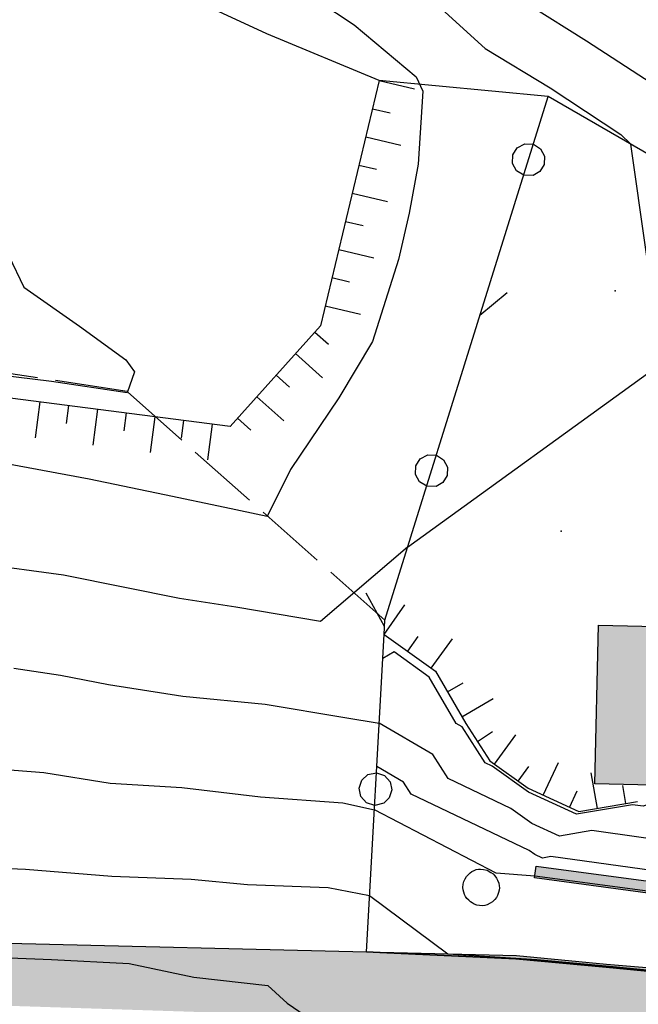
# Model space of a CAD drawing. Extents: x 523155 to 526258, y 5065600 to 5067958.
# Drawn here: x 524788 to 524822, y 5065996 to 5066050 of the extents above; entities that cross this region are included whole.
import ezdxf

# ---------------------------------------------------------------- set-up
doc = ezdxf.new("R2010")
doc.units = 0
doc.header["$LTSCALE"] = 2
doc.header["$MEASUREMENT"] = 0
doc.linetypes.add('L11', pattern=[2.5, 2, -0.5])
doc.linetypes.add('L50', pattern=[1.6, 0.8, 0.8])
for name, color, linetype in [('ALBERO ISOLATO', 97, 'Continuous'), ('BORDO STRADA NON ASFALTATO', 2, 'Continuous'), ('BOSCO', 97, 'Continuous'), ('CAMP_EL_DIV', 10, 'Continuous'), ('CAMP_TETTOIA', 9, 'Continuous'), ('CAMP_VIAB', 8, 'Continuous'), ('CURVE DI LIVELLO DIRETTRICI', 59, 'Continuous'), ('CURVE DI LIVELLO NON VISIBILI', 53, 'Continuous'), ('CURVE DI LIVELLO ORDINARIE', 53, 'Continuous'), ('DIVIDENTE GENERICA DI COLTURA', 3, 'L11'), ('ELEMENTO DI COPERTURA TETTOIA', 7, 'Continuous'), ('FILARE ALBERI', 97, 'Continuous'), ('MURO DI SOSTEGNO O RITENUTA DEL TERRENO', 1, 'Continuous'), ('PUNTO QUOTATO', 7, 'Continuous'), ('SCARPATA DI PICCOLE DIMENSIONI', 57, 'L50')]:
    doc.layers.add(name, color=color, linetype=linetype)

# ---------------------------------------------------------------- blocks, each defined once
blk = doc.blocks.new('S37')
for p, q in [((-0.87, 0.467), (-0.785, 0.604)), ((-0.785, 0.604), (-0.677, 0.711)), ((-0.677, 0.711), (-0.582, 0.801)), ((-0.582, 0.801), (-0.487, 0.873)), ((-0.487, 0.873), (-0.369, 0.933)), ((-0.369, 0.933), (-0.257, 0.974)), ((-0.257, 0.974), (-0.128, 0.992)), ((-0.128, 0.992), (-0.011, 1.004)), ((-0.011, 1.004), (0.152, 0.99)), ((0.152, 0.99), (0.349, 0.94)), ((0.349, 0.94), (0.55, 0.824)), ((0.55, 0.824), (0.677, 0.735)), ((0.677, 0.735), (0.773, 0.624)), ((0.773, 0.624), (0.869, 0.496)), ((-0.986, -0.012), (-0.97, 0.17)), ((-0.97, 0.17), (-0.931, 0.328)), ((-0.931, 0.328), (-0.87, 0.467)), ((0.869, 0.496), (0.931, 0.386)), ((0.931, 0.386), (0.992, 0.23)), ((0.992, 0.23), (1.012, 0.087)), ((1.012, 0.087), (1.027, -0.031)), ((-0.971, -0.148), (-0.986, -0.012)), ((-0.939, -0.262), (-0.971, -0.148)), ((-0.895, -0.4), (-0.939, -0.262)), ((-0.84, -0.509), (-0.895, -0.4)), ((-0.778, -0.612), (-0.84, -0.509)), ((0.929, -0.446), (0.874, -0.561)), ((0.98, -0.295), (0.929, -0.446)), ((1.006, -0.166), (0.98, -0.295)), ((1.027, -0.031), (1.006, -0.166)), ((-0.663, -0.712), (-0.778, -0.612)), ((-0.572, -0.799), (-0.663, -0.712)), ((-0.486, -0.868), (-0.572, -0.799)), ((-0.359, -0.933), (-0.486, -0.868)), ((-0.22, -0.981), (-0.359, -0.933)), ((-0.064, -1.012), (-0.22, -0.981)), ((0.07, -1.019), (-0.064, -1.012)), ((0.216, -1.014), (0.07, -1.019)), ((0.357, -0.967), (0.216, -1.014)), ((0.523, -0.887), (0.357, -0.967)), ((0.647, -0.81), (0.523, -0.887)), ((0.784, -0.681), (0.647, -0.81)), ((0.874, -0.561), (0.784, -0.681))]:
    blk.add_line(p, q)
blk = doc.blocks.new('Q0120050')
blk.add_line((0, 0), (0, 1))
blk = doc.blocks.new('Q0120025')
blk.add_line((0, 0), (0, 0.5))
blk = doc.blocks.new('Q0050030')
for p, q in [((-0.393, 0.226), (-0.228, 0.39)), ((-0.228, 0.39), (-0.003, 0.451)), ((-0.003, 0.451), (0.222, 0.392)), ((0.222, 0.392), (0.389, 0.23)), ((-0.449, -0.006), (-0.393, 0.226)), ((0.389, 0.23), (0.454, -0.001)), ((-0.375, -0.249), (-0.449, -0.006)), ((-0.221, -0.394), (-0.375, -0.249)), ((0.387, -0.23), (0.224, -0.392)), ((0.454, -0.001), (0.387, -0.23)), ((0.002, -0.452), (-0.221, -0.394)), ((0.224, -0.392), (0.002, -0.452))]:
    blk.add_line(p, q)
blk = doc.blocks.new('Q0030200')
blk.add_line((-0.004, -0.002), (0.89, 0.558))
blk = doc.blocks.new('Q0040200')
blk.add_line((0.002, 0.004), (0.828, -0.53))

msp = doc.modelspace()

# ---------------------------------------------------------------- hatches: boundary and pattern name
at = {"layer": 'CAMP_EL_DIV'}
for points in [[(524827.898, 5066001.844), (524827.779, 5066001.188), (524816.067, 5066002.764), (524816.156, 5066003.424)], [(524825.748, 5065997.281), (524820.023, 5065997.844), (524815.043, 5065998.297), (524807.527, 5065998.641), (524806.785, 5065998.688), (524815.078, 5065998.485), (524820.043, 5065998), (524825.768, 5065997.531), (524828.54, 5065997.088), (524832.807, 5065996.406), (524832.766, 5065996.047)]]:
    msp.add_hatch(color=256, dxfattribs=at).paths.add_polyline_path(points)
at = {"layer": 'CAMP_TETTOIA'}
msp.add_hatch(color=256, dxfattribs=at).paths.add_polyline_path([(524832.09, 5066007.553), (524829.999, 5066005.526), (524827.901, 5066007.761), (524826.463, 5066007.795), (524821.785, 5066007.906), (524819.395, 5066007.962), (524819.602, 5066016.728), (524821.997, 5066016.671), (524822.66, 5066016.655), (524822.644, 5066015.992), (524822.521, 5066010.765), (524829.223, 5066010.607)])
at = {"layer": 'CAMP_VIAB'}
msp.add_hatch(color=256, dxfattribs=at).paths.add_polyline_path([(524834.363, 5065994.203), (524826.055, 5065991.313), (524825.318, 5065993.063), (524821.373, 5065994.406), (524818.859, 5065994.797), (524807.565, 5065995.031), (524786.932, 5065995.703), (524762.928, 5065995.767), (524757.584, 5065995.781), (524757.621, 5065995.109), (524749.785, 5065995.031), (524749.816, 5065994.609), (524742.17, 5065994.563), (524733.414, 5065994.172), (524708.779, 5065993.875), (524672, 5065994.297), (524662.592, 5065994.766), (524659.429, 5065994.633), (524655.51, 5065994.469), (524645.16, 5065992.688), (524634.297, 5065990.422), (524627.098, 5065990.594), (524611.908, 5065990.25), (524600.947, 5065990.406), (524599.413, 5065990.54), (524598.438, 5065990.625), (524590.022, 5065991.328), (524571.309, 5065993.609), (524566.365, 5065994.81), (524560.113, 5065996.328), (524551.324, 5065998.516), (524549.096, 5065999.078), (524535.074, 5066003.078), (524520.746, 5066007.797), (524507.941, 5066013.016), (524504.854, 5066014.125), (524497.58, 5066016.719), (524487.371, 5066020.609), (524476.559, 5066023.422), (524465.41, 5066025.969), (524457.443, 5066026.672), (524451.645, 5066026.453), (524436.529, 5066021.75), (524438.527, 5066024.778), (524440.525, 5066027.806), (524443.09, 5066029.047), (524445.52, 5066030.438), (524450.643, 5066031.844), (524465.971, 5066029.531), (524477.41, 5066026.922), (524488.471, 5066024.047), (524498.824, 5066020.094), (524509.231, 5066016.391), (524521.988, 5066011.172), (524536.129, 5066006.516), (524550.025, 5066002.547), (524560.973, 5065999.828), (524571.953, 5065997.172), (524590.393, 5065994.922), (524599.298, 5065994.157), (524601.127, 5065994), (524611.893, 5065993.844), (524627.102, 5065994.188), (524633.969, 5065994.016), (524644.484, 5065996.219), (524655.127, 5065998.063), (524662.607, 5065998.359), (524672.109, 5065997.891), (524675.426, 5065997.859), (524680.08, 5065997.797), (524708.779, 5065997.469), (524729.104, 5065997.719), (524733.555, 5065997.766), (524757.568, 5065998.969), (524757.686, 5065998.97), (524786.988, 5065999.156), (524806.785, 5065998.688), (524807.527, 5065998.641), (524815.043, 5065998.297), (524820.023, 5065997.844), (524825.748, 5065997.281), (524832.766, 5065996.047)])

# ---------------------------------------------------------------- linework, layer by layer
at = {"layer": 'BORDO STRADA NON ASFALTATO', "linetype": 'Continuous'}
msp.add_polyline3d([(524680.08, 5065997.797, 372.294), (524708.779, 5065997.469, 372.268), (524729.104, 5065997.719, 372.317), (524733.555, 5065997.766, 372.328), (524757.568, 5065998.969, 372.386), (524757.686, 5065998.97, 372.386), (524786.988, 5065999.156, 372.457), (524806.785, 5065998.688, 372.505), (524807.527, 5065998.641, 373.048), (524815.043, 5065998.297, 373.066), (524820.023, 5065997.844, 373.078), (524825.748, 5065997.281, 373.412), (524832.766, 5065996.047, 373.828), (524834.363, 5065994.203, 373.006)], dxfattribs=at)
at = {"layer": 'BOSCO', "linetype": 'Continuous'}
msp.add_polyline3d([(524795.672, 5066113.328, 362.493), (524798.928, 5066106.906, 363.183), (524805.104, 5066099.143, 363.803), (524805.504, 5066098.641, 363.843), (524822.766, 5066076.563, 366.513), (524836.744, 5066046.484, 369.603), (524842.357, 5066038.797, 371.107), (524837.473, 5066035.016, 376.567), (524826.346, 5066035.813, 379.978), (524825.02, 5066041.219, 379.918), (524816.828, 5066045.953, 380.305), (524807.49, 5066046.828, 382.745), (524801.287, 5066049.406, 383.705), (524790.19, 5066054.547, 383.735), (524784.107, 5066057.141, 384.988)], dxfattribs=at)
at = {"layer": 'CURVE DI LIVELLO DIRETTRICI', "linetype": 'Continuous'}
for points in [[(524786.935, 5066068.319, 380), (524789.686, 5066065.589, 380), (524791.862, 5066063.794, 380), (524795.145, 5066061.086, 380), (524798.034, 5066059.095, 380), (524800.306, 5066057.905, 380), (524803.012, 5066056.6, 380), (524807.211, 5066054.154, 380), (524810.517, 5066051.169, 380), (524813.347, 5066048.606, 380), (524816.929, 5066046.419, 380), (524820.832, 5066043.846, 380), (524821.39, 5066043.316, 380)], [(524809.061, 5066021.045, 380), (524822.851, 5066031.033, 380), (524822.974, 5066031.239, 380), (524823.069, 5066031.539, 380), (524821.39, 5066043.316, 380)], [(524809.061, 5066021.045, 380), (524804.248, 5066016.944, 380), (524799.562, 5066017.725, 380), (524796.458, 5066018.209, 380), (524793.444, 5066018.821, 380), (524790.055, 5066019.502, 380), (524785.404, 5066020.117, 380)]]:
    msp.add_polyline3d(points, dxfattribs=at)
at = {"layer": 'CURVE DI LIVELLO NON VISIBILI', "linetype": 'Continuous'}
msp.add_polyline3d([(524785.181, 5065998.421, 372), (524789.381, 5065998.253, 372), (524793.675, 5065998.031, 372), (524797.244, 5065997.274, 372), (524801.339, 5065996.823, 372), (524802.409, 5065995.852, 372), (524803.4, 5065995.167, 372), (524804.884, 5065994.141, 372), (524807.518, 5065991.98, 372)], dxfattribs=at)
at = {"layer": 'CURVE DI LIVELLO ORDINARIE', "linetype": 'Continuous'}
for points in [[(524785.899, 5066076.013, 378), (524788.659, 5066073.521, 378), (524789.742, 5066071.75, 378), (524791.826, 5066069.541, 378), (524795.628, 5066066.388, 378), (524799.105, 5066063.512, 378), (524803.087, 5066060.966, 378), (524807.536, 5066058.717, 378), (524810.493, 5066056.711, 378), (524813.535, 5066053.249, 378), (524815.829, 5066050.983, 378), (524818.935, 5066049.032, 378), (524822.874, 5066046.456, 378), (524825.88, 5066044.094, 378), (524828.361, 5066041.179, 378), (524831.185, 5066038.436, 378), (524832.485, 5066036.455, 378), (524832.397, 5066035.379, 378)], [(524786.496, 5066062.544, 382), (524788.893, 5066060.541, 382), (524792.21, 5066057.817, 382), (524796.264, 5066055.472, 382), (524799.248, 5066054.05, 382), (524802.086, 5066052.584, 382), (524806.102, 5066049.902, 382), (524809.527, 5066047.037, 382), (524809.895, 5066046.234, 382), (524809.635, 5066042.211, 382), (524809.136, 5066039.497, 382), (524808.551, 5066036.939, 382), (524807.114, 5066032.401, 382), (524805.26, 5066029.298, 382), (524802.597, 5066025.33, 382), (524801.308, 5066022.73, 382), (524798.965, 5066023.228, 382), (524795.621, 5066023.936, 382), (524791.474, 5066024.804, 382), (524786.805, 5066025.66, 382)], [(524787.029, 5066037.142, 384), (524787.849, 5066035.407, 384), (524790.927, 5066033.261, 384), (524793.484, 5066031.401, 384), (524793.965, 5066030.733, 384), (524793.57, 5066029.578, 384), (524789.394, 5066030.19, 384), (524785.603, 5066030.668, 384)], [(524829.642, 5066010.16, 379), (524828.975, 5066008.967, 379), (524822.077, 5066006.729, 379), (524821.48, 5066006.811, 379), (524818.391, 5066006.282, 379), (524815.738, 5066007.504, 379), (524813.733, 5066008.944, 379), (524813.348, 5066009.128, 379), (524812.067, 5066011.117, 379), (524811.738, 5066011.309, 379), (524810.243, 5066013.867, 379), (524808.307, 5066015.265, 379), (524807.687, 5066014.9, 379)], [(524787.307, 5066014.351, 378), (524789.891, 5066013.973, 378), (524792.531, 5066013.447, 378), (524796.642, 5066012.816, 378), (524801.183, 5066012.36, 378), (524805.582, 5066011.627, 378), (524807.488, 5066011.318, 378)], [(524830.422, 5066009.33, 378), (524828.515, 5066005.921, 378), (524824.566, 5066004.64, 378), (524819.23, 5066005.38, 378), (524817.446, 5066005.074, 378), (524815.914, 5066005.78, 378), (524814.757, 5066006.611, 378), (524811.306, 5066008.263, 378), (524810.452, 5066009.589, 378), (524807.488, 5066011.318, 378)], [(524784.03, 5066008.985, 376), (524788.959, 5066008.596, 376), (524792.621, 5066007.996, 376), (524796.586, 5066007.759, 376), (524800.933, 5066007.25, 376), (524805.475, 5066006.915, 376), (524807.222, 5066006.533, 376)], [(524831.201, 5066008.5, 377), (524828.054, 5066002.874, 377), (524827.056, 5066002.551, 377), (524816.979, 5066003.948, 377), (524816.501, 5066003.866, 377), (524816.091, 5066004.055, 377), (524815.781, 5066004.278, 377), (524809.264, 5066007.398, 377), (524808.837, 5066008.061, 377), (524807.355, 5066008.925, 377)], [(524847.729, 5066000.744, 376), (524843.718, 5065999.323, 376), (524837.108, 5065997.277, 376), (524834.348, 5065996.764, 376), (524832.866, 5065996.956, 376), (524831.574, 5065997.772, 376), (524827.797, 5066001.29, 376), (524825.902, 5066001.549, 376), (524816.081, 5066002.87, 376), (524813.942, 5066003.032, 376), (524807.222, 5066006.533, 376)], [(524783.536, 5066003.432, 374), (524787.941, 5066003.246, 374), (524792.723, 5066002.863, 374), (524797.095, 5066002.69, 374), (524800.222, 5066002.41, 374), (524804.676, 5066002.239, 374), (524806.958, 5066001.797, 374)], [(524806.958, 5066001.797, 374), (524811.283, 5065998.577, 374)], [(524811.283, 5065998.577, 374), (524816.196, 5065998.268, 374), (524820.416, 5065997.863, 374), (524825.253, 5065997.389, 374), (524829.733, 5065996.644, 374), (524832.768, 5065996.063, 374)]]:
    msp.add_polyline3d(points, dxfattribs=at)
at = {"layer": 'DIVIDENTE GENERICA DI COLTURA', "linetype": 'L11'}
msp.add_polyline3d([(524807.805, 5066017.016, 380.335), (524793.561, 5066029.641, 384.025), (524732.518, 5066038.984, 384.415), (524731.02, 5066047.547, 384.084)], dxfattribs=at)
at = {"layer": 'ELEMENTO DI COPERTURA TETTOIA', "linetype": 'Continuous'}
msp.add_polyline3d([(524832.09, 5066007.553, 379.549), (524829.999, 5066005.526, 379.549), (524827.901, 5066007.761, 379.549), (524826.463, 5066007.795, 379.549), (524821.785, 5066007.906, 379.549), (524819.395, 5066007.962, 379.548), (524819.602, 5066016.728, 379.549), (524821.997, 5066016.671, 379.549), (524822.66, 5066016.655, 379.549), (524822.644, 5066015.992, 379.549), (524822.521, 5066010.765, 379.549), (524829.223, 5066010.607, 379.549)], close=True, dxfattribs=at)
at = {"layer": 'FILARE ALBERI', "linetype": 'Continuous'}
msp.add_polyline3d([(524806.785, 5065998.688, 372.505), (524807.76, 5066016.214, 379.992), (524807.805, 5066017.016, 380.335), (524813.637, 5066035.729, 379.657), (524816.828, 5066045.953, 380.305)], dxfattribs=at)
at = {"layer": 'MURO DI SOSTEGNO O RITENUTA DEL TERRENO', "linetype": 'Continuous'}
for points in [[(524827.898, 5066001.844, 376.662), (524827.779, 5066001.188, 375.878), (524816.067, 5066002.764, 375.878), (524816.156, 5066003.424, 376.634)], [(524825.748, 5065997.281, 373.412), (524820.023, 5065997.844, 373.078), (524815.043, 5065998.297, 373.066), (524807.527, 5065998.641, 373.048), (524806.785, 5065998.688, 372.505), (524815.078, 5065998.485, 375.388), (524820.043, 5065998, 375.497), (524825.768, 5065997.531, 375.623), (524828.54, 5065997.088, 375.684), (524832.807, 5065996.406, 375.778), (524832.766, 5065996.047, 373.828)]]:
    msp.add_polyline3d(points, close=True, dxfattribs=at)
at = {"layer": 'PUNTO QUOTATO', "linetype": 'Continuous'}
for p in [(524820.516, 5066035.211, 379.629), (524817.544, 5066021.933, 379.628)]:
    msp.add_point(p, dxfattribs=at)
at = {"layer": 'SCARPATA DI PICCOLE DIMENSIONI', "linetype": 'L50'}
for points in [[(524807.49, 5066046.828, 382.745), (524804.24, 5066033.266, 383.015), (524799.252, 5066027.719, 382.985), (524738.039, 5066035.594, 384.515), (524733.088, 5066038.297, 384.215), (524732.152, 5066045.656, 384.215)], [(524807.76, 5066016.214, 379.126), (524808.41, 5066015.761, 379.126), (524810.59, 5066014.188, 379.126), (524812.269, 5066011.308, 379.125), (524813.604, 5066009.237, 379.126), (524815.716, 5066007.72, 379.125), (524818.509, 5066006.433, 379.125), (524821.763, 5066006.991, 379.126)]]:
    msp.add_polyline3d(points, dxfattribs=at)

# ---------------------------------------------------------------- block references
at = {"layer": 'ALBERO ISOLATO'}
msp.add_blockref('S37', (524813.102, 5066002.25, 376.951), dxfattribs=at)
at = {"layer": 'FILARE ALBERI'}
for name, p, xscale, yscale, zscale, rotation in [('Q0050030', (524815.735, 5066042.452, 380.083), 1.999999999820609, 1.999999999820609, 1.999999999820609, 72.66830012208499), ('Q0040200', (524813.055, 5066033.86, 379.725), 2.000000000718752, 2.000000000718752, 2.000000000718752, 72.68851422529373), ('Q0050030', (524810.377, 5066025.268, 380.036), 2.000000000718752, 2.000000000718752, 2.000000000718752, 72.68851422529373), ('Q0030200', (524807.785, 5066016.66, 380.183), 2.000000000461027, 2.000000000461027, 2.000000000461027, 86.81416886971859), ('Q0050030', (524807.285, 5066007.674, 376.344), 1.999999999681762, 1.999999999681762, 1.999999999681762, 86.81629002337017)]:
    msp.add_blockref(name, p, dxfattribs=dict(at, xscale=xscale, yscale=yscale, zscale=zscale, rotation=rotation))
at = {"layer": 'SCARPATA DI PICCOLE DIMENSIONI'}
for name, p, xscale, yscale, zscale, rotation in [('Q0120050', (524807.49, 5066046.828, 382.745), 2.000000000651515, 2.000000000651515, 2.000000000651515, 256.5241202357122), ('Q0120025', (524807.117, 5066045.272, 382.776), 2.000000000651515, 2.000000000651515, 2.000000000651515, 256.5241202357122), ('Q0120050', (524806.745, 5066043.716, 382.807), 2.000000000651515, 2.000000000651515, 2.000000000651515, 256.5241202357122), ('Q0120025', (524806.372, 5066042.16, 382.838), 2.000000000651515, 2.000000000651515, 2.000000000651515, 256.5241202357122), ('Q0120050', (524805.999, 5066040.604, 382.869), 2.000000000651515, 2.000000000651515, 2.000000000651515, 256.5241202357122), ('Q0120025', (524805.626, 5066039.048, 382.9), 2.000000000651515, 2.000000000651515, 2.000000000651515, 256.5241202357122), ('Q0120050', (524805.253, 5066037.493, 382.931), 2.000000000651515, 2.000000000651515, 2.000000000651515, 256.5241202357122), ('Q0120025', (524804.88, 5066035.937, 382.962), 2.000000000651515, 2.000000000651515, 2.000000000651515, 256.5241202357122), ('Q0120050', (524804.507, 5066034.381, 382.993), 2.000000000651515, 2.000000000651515, 2.000000000651515, 256.5241202357122), ('Q0120025', (524803.937, 5066032.928, 383.013), 1.999999999539894, 1.999999999539894, 1.999999999539894, 228.0358416001444), ('Q0120050', (524802.867, 5066031.739, 383.007), 1.999999999539894, 1.999999999539894, 1.999999999539894, 228.0358416001444), ('Q0120025', (524801.797, 5066030.549, 383), 1.999999999539894, 1.999999999539894, 1.999999999539894, 228.0358416001444), ('Q0120050', (524788.745, 5066029.071, 383.248), 2.000000000025998, 2.000000000025998, 2.000000000025998, 172.6691173885988), ('Q0120050', (524800.727, 5066029.359, 382.994), 1.999999999539894, 1.999999999539894, 1.999999999539894, 228.0358416001444), ('Q0120025', (524790.332, 5066028.866, 383.208), 2.000000000025998, 2.000000000025998, 2.000000000025998, 172.6691173885988), ('Q0120050', (524791.919, 5066028.662, 383.168), 2.000000000025998, 2.000000000025998, 2.000000000025998, 172.6691173885988), ('Q0120025', (524793.506, 5066028.458, 383.129), 2.000000000025998, 2.000000000025998, 2.000000000025998, 172.6691173885988), ('Q0120050', (524795.093, 5066028.254, 383.089), 2.000000000025998, 2.000000000025998, 2.000000000025998, 172.6691173885988), ('Q0120025', (524796.68, 5066028.05, 383.049), 2.000000000025998, 2.000000000025998, 2.000000000025998, 172.6691173885988), ('Q0120050', (524798.267, 5066027.846, 383.01), 2.000000000025998, 2.000000000025998, 2.000000000025998, 172.6691173885988), ('Q0120025', (524799.658, 5066028.17, 382.987), 1.999999999539894, 1.999999999539894, 1.999999999539894, 228.0358416001444), ('Q0120050', (524807.76, 5066016.214, 379.126), 2.000000000389965, 2.000000000389965, 2.000000000389965, 325.16401171056), ('Q0120025', (524809.065, 5066015.288, 379.126), 2.000000000080231, 2.000000000080231, 2.000000000080231, 324.1843309361396), ('Q0120050', (524810.363, 5066014.352, 379.126), 2.000000000080231, 2.000000000080231, 2.000000000080231, 324.1843309361396), ('Q0120025', (524811.255, 5066013.048, 379.126), 2.000000000029591, 2.000000000029591, 2.000000000029591, 300.2362566275057), ('Q0120050', (524812.06, 5066011.666, 379.125), 2.000000000029591, 2.000000000029591, 2.000000000029591, 300.2362566275057), ('Q0120025', (524812.912, 5066010.311, 379.125), 2.000000000501114, 2.000000000501114, 2.000000000501114, 302.813574937683), ('Q0120050', (524813.866, 5066009.049, 379.126), 2.000000000194497, 2.000000000194497, 2.000000000194497, 324.3055250931075), ('Q0120025', (524815.165, 5066008.116, 379.125), 2.000000000194497, 2.000000000194497, 2.000000000194497, 324.3055250931075), ('Q0120050', (524816.553, 5066007.334, 379.125), 1.999999999998158, 1.999999999998158, 1.999999999998158, 335.2716976967047), ('Q0120050', (524819.541, 5066006.61, 379.126), 1.99999999991345, 1.99999999991345, 1.99999999991345, 9.728670486741704), ('Q0120025', (524821.118, 5066006.881, 379.126), 1.99999999991345, 1.99999999991345, 1.99999999991345, 9.728670486741704), ('Q0120025', (524818.006, 5066006.665, 379.125), 1.999999999998158, 1.999999999998158, 1.999999999998158, 335.2716976967047)]:
    msp.add_blockref(name, p, dxfattribs=dict(at, xscale=xscale, yscale=yscale, zscale=zscale, rotation=rotation))

doc.saveas('drawing.dxf')
